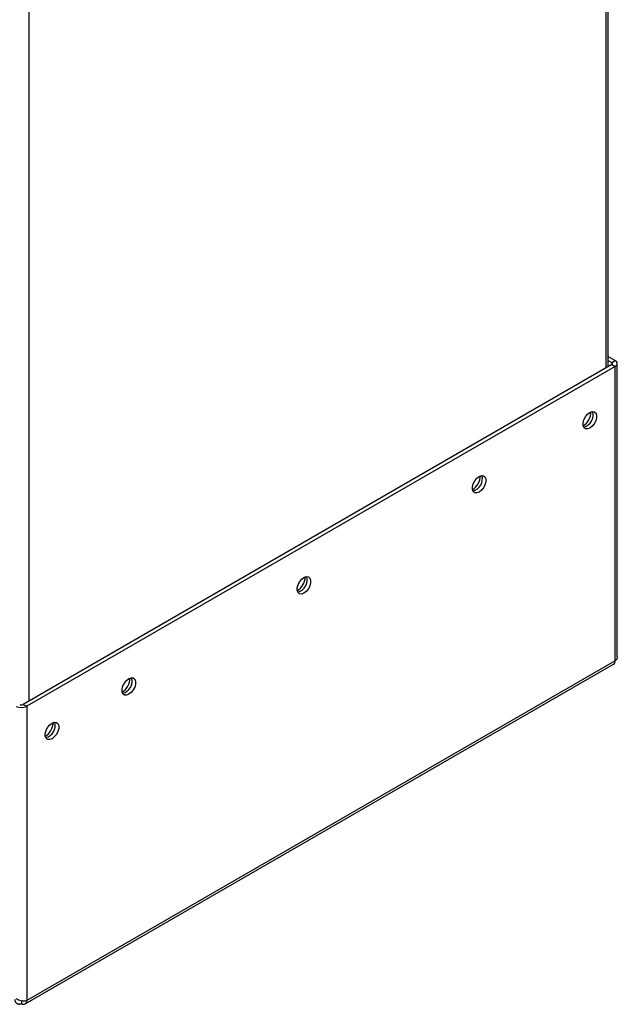
# Paper-space layout 'Blatt3' of a CAD drawing. Units: millimetres. Extents: x 0 to 420, y 0 to 297.
# Drawn here: x 360 to 379, y 63 to 94 of the extents above; entities that cross this region are included whole.
import ezdxf

# ---------------------------------------------------------------- set-up
doc = ezdxf.new("R2010")
doc.units = ezdxf.units.MM

psp = doc.layouts.new('Blatt3')

# ---------------------------------------------------------------- linework, layer by layer
at = {"color": 7, "linetype": 'Continuous', "lineweight": 30}
for p, q in [((378.843, 82.659), (378.843, 119.281)), ((378.911, 82.698), (378.911, 119.32)), ((360.784, 108.856), (360.784, 72.234)), ((378.911, 83.012), (379.126, 82.888)), ((378.911, 82.89), (379.02, 82.827)), ((379.02, 82.827), (379.126, 82.888)), ((379.02, 82.761), (360.607, 72.132)), ((379.126, 82.7), (360.713, 72.071)), ((379.02, 82.827), (379.02, 82.761)), ((379.02, 82.761), (379.126, 82.7)), ((379.126, 73.498), (379.126, 82.7)), ((379.193, 73.621), (379.193, 82.794)), ((360.665, 62.763), (379.078, 73.392)), ((379.126, 73.498), (360.713, 62.868)), ((360.607, 72.132), (360.713, 72.071)), ((360.713, 72.071), (360.713, 62.868)), ((360.55, 62.86), (360.55, 62.774))]:
    psp.add_line(p, q, dxfattribs=at)
at = {"color": 7, "linetype": 'Continuous', "lineweight": 30, "flags": 128}
for points in [[(378.334, 81.263), (378.407, 81.29), (378.47, 81.285), (378.518, 81.247), (378.543, 81.181), (378.543, 81.096), (378.518, 81.002), (378.47, 80.909), (378.407, 80.83), (378.334, 80.773), (378.262, 80.746), (378.198, 80.752), (378.15, 80.79), (378.125, 80.855), (378.125, 80.94), (378.15, 81.035), (378.198, 81.127), (378.262, 81.207), (378.334, 81.263)], [(374.869, 79.263), (374.942, 79.29), (375.006, 79.284), (375.053, 79.247), (375.078, 79.181), (375.078, 79.096), (375.053, 79.002), (375.006, 78.909), (374.942, 78.83), (374.869, 78.773), (374.797, 78.746), (374.733, 78.752), (374.686, 78.789), (374.66, 78.855), (374.66, 78.94), (374.686, 79.034), (374.733, 79.127), (374.797, 79.206), (374.869, 79.263)], [(369.389, 76.099), (369.462, 76.127), (369.526, 76.121), (369.573, 76.083), (369.598, 76.018), (369.598, 75.933), (369.573, 75.838), (369.526, 75.746), (369.462, 75.666), (369.389, 75.609), (369.317, 75.582), (369.253, 75.588), (369.205, 75.626), (369.18, 75.691), (369.18, 75.776), (369.205, 75.871), (369.253, 75.963), (369.317, 76.043), (369.389, 76.099)], [(363.909, 72.936), (363.982, 72.963), (364.045, 72.957), (364.093, 72.919), (364.118, 72.854), (364.118, 72.769), (364.093, 72.674), (364.045, 72.582), (363.982, 72.503), (363.909, 72.446), (363.837, 72.419), (363.773, 72.424), (363.725, 72.462), (363.7, 72.528), (363.7, 72.613), (363.725, 72.707), (363.773, 72.8), (363.837, 72.879), (363.909, 72.936)], [(361.505, 71.548), (361.577, 71.575), (361.641, 71.569), (361.689, 71.531), (361.714, 71.466), (361.714, 71.381), (361.689, 71.287), (361.641, 71.194), (361.577, 71.115), (361.505, 71.058), (361.432, 71.031), (361.369, 71.037), (361.321, 71.074), (361.296, 71.14), (361.296, 71.225), (361.321, 71.319), (361.369, 71.412), (361.432, 71.491), (361.505, 71.548)]]:
    psp.add_lwpolyline(points, dxfattribs=at)
at = {"color": 7, "linetype": 'Continuous', "lineweight": 30}
for centre, radius, start, end in [((379.09, 82.794), 0.1, 290.7834, 69.2166), ((379.008, 82.794), 0.0349, 290.7834, 69.2166), ((377.828, 81.311), 0.55, 302.3799, 357.0685), ((378.049, 81.183), 0.388, 283.6925, 16.3128), ((374.363, 79.311), 0.55, 302.3799, 357.0685), ((374.584, 79.183), 0.388, 283.6925, 16.3128), ((368.883, 76.147), 0.55, 302.3799, 357.0685), ((369.104, 76.019), 0.388, 283.6925, 16.3128), ((379.013, 73.485), 0.113, 305.0133, 6.2988), ((363.403, 72.983), 0.55, 302.3799, 357.0685), ((363.624, 72.855), 0.388, 283.6925, 16.3128), ((360.55, 72.384), 0.354, 242.6097, 297.3903), ((360.55, 72.241), 0.123, 242.6097, 297.3903), ((360.998, 71.596), 0.55, 302.3799, 357.0685), ((361.22, 71.468), 0.388, 283.6925, 16.3128), ((360.614, 62.852), 0.1, 230.7967, 9.214)]:
    psp.add_arc(centre, radius, start, end, dxfattribs=at)
for points, knots in [([(379.19, 73.621), (379.19, 73.608), (379.19, 73.575), (379.164, 73.533), (379.137, 73.507), (379.126, 73.498)], [0, 0, 0, 0, 0.293635, 0.730899, 1, 1, 1, 1]), ([(360.338, 62.897), (360.34, 62.886), (360.344, 62.864), (360.353, 62.841), (360.363, 62.824), (360.373, 62.81), (360.384, 62.797), (360.394, 62.789), (360.402, 62.782), (360.412, 62.776), (360.426, 62.77), (360.437, 62.766), (360.451, 62.762), (360.466, 62.76), (360.484, 62.76), (360.498, 62.761), (360.513, 62.763), (360.53, 62.767), (360.543, 62.772), (360.55, 62.774)], [0, 0, 0, 0, 0.1037526, 0.2089463, 0.242764, 0.3137687, 0.3893449, 0.4278447, 0.4548125, 0.5090139, 0.56374, 0.6189992, 0.6467806, 0.7177669, 0.7809463, 0.8379069, 0.8656883, 0.932653, 1, 1, 1, 1]), ([(360.713, 62.868), (360.693, 62.863), (360.654, 62.852), (360.577, 62.852), (360.497, 62.868), (360.432, 62.894), (360.4, 62.917), (360.388, 62.926)], [0, 0, 0, 0, 0.209052, 0.427821, 0.646592, 0.865364, 1, 1, 1, 1])]:
    psp.add_open_spline(points, degree=3, knots=knots, dxfattribs=at)

doc.saveas('drawing.dxf')
